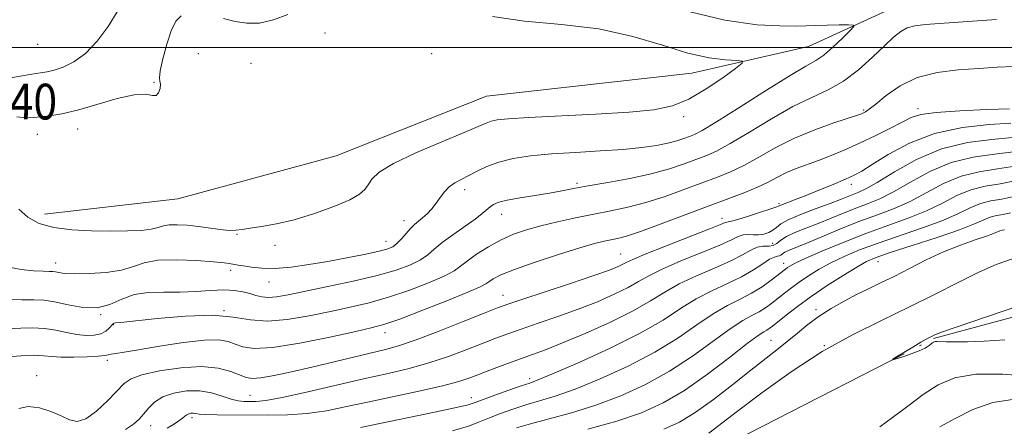
# Model space of a CAD drawing. Extents: x 2112300 to 2115200, y 322300 to 325200.
# Drawn here: x 2112738 to 2112958, y 322915 to 323006 of the extents above; entities that cross this region are included whole.
import ezdxf

# ---------------------------------------------------------------- set-up
doc = ezdxf.new("R2010")
doc.units = 0
doc.header["$MEASUREMENT"] = 0
doc.linetypes.add('rvrstm', pattern=[117.1, 50, -3.9, 0.5, -3.9, 0.5, -3.9, 0.5, -3.9, 50])
for name, color, linetype, lineweight in [('DTM HARD BREAKLINE', 7, 'Continuous', 0), ('DTM SPOT ELEVATION', 2, 'Continuous', 13), ('GRID LINE', 7, 'Continuous', 0), ('INDEX CONTOUR', 41, 'Continuous', 13), ('INDEX CONTOUR LABEL', 244, 'Continuous', 0), ('INTERMEDIATE CONTOUR', 44, 'Continuous', 0), ('STREAM - RIVER SINGLE LINE', 142, 'rvrstm', 0)]:
    doc.layers.add(name, color=color, linetype=linetype, lineweight=lineweight)
doc.styles.add('Style-ITALICS', font='ITALICS.shx')

msp = doc.modelspace()

# ---------------------------------------------------------------- linework, layer by layer
at = {"layer": 'DTM HARD BREAKLINE'}
msp.add_polyline3d([(2113020.27, 323028.38, 1236.63), (2112999.17, 323026.09, 1238.29), (2112980.54, 323021.31, 1237.82), (2112966.27, 323019.58, 1236.3), (2112935.81, 323009.94, 1234.97), (2112914.65, 323000.22, 1237.03), (2112888.57, 322994.26, 1238.82), (2112842.66, 322989.1, 1239.22), (2112809.07, 322975.78, 1239.22), (2112773.66, 322966.19, 1239.48), (2112743.88, 322962.74, 1238.69)], dxfattribs=at)
at = {"layer": 'DTM SPOT ELEVATION'}
for p in [(2112806.57, 323003.25, 1238.9), (2112742.39, 323000.7, 1243.3), (2112778.3, 322998.62, 1238.7), (2112830.45, 322998.65, 1239.6), (2112790.01, 322996.45, 1238.9), (2112768.33, 322992.2, 1240.1), (2112926.95, 322986.04, 1232.2), (2112939.15, 322986.31, 1230.4), (2112886.77, 322984.52, 1237.7), (2112751.33, 322981.82, 1239.3), (2112742.26, 322980.58, 1239.2), (2112837.8, 322968.24, 1235.5), (2112862.93, 322969.64, 1234.3), (2112924.19, 322969.43, 1227.5), (2112908.08, 322965.05, 1228.2), (2112846.06, 322962.7, 1233.3), (2112895.31, 322961.83, 1228.6), (2112824.22, 322961.29, 1236.6), (2112786.88, 322958.25, 1237.9), (2112795.44, 322955.78, 1237.6), (2112820.2, 322956.64, 1236.7), (2112906.61, 322956.21, 1225), (2112872.67, 322953.86, 1228.9), (2112746.36, 322951.84, 1236.6), (2112909.11, 322951.75, 1220.6), (2112930.18, 322952.1, 1215.2), (2112785.53, 322950.19, 1235.6), (2112794.07, 322947.53, 1235.3), (2112846.34, 322944.61, 1228.7), (2112756.47, 322940.23, 1234), (2112784.01, 322941.18, 1232), (2112916.29, 322941.36, 1214.4), (2112759.26, 322938.05, 1231.9), (2112820.02, 322936.26, 1229.4), (2112906.23, 322934.5, 1214.9), (2112918.17, 322933.35, 1212), (2112757.91, 322930.02, 1229.6), (2112742.14, 322926.59, 1228.4), (2112852.36, 322925.92, 1222.4), (2112789.84, 322922.21, 1226.9), (2112839.25, 322921.66, 1222.6), (2112767.62, 322915.43, 1225.3), (2112776.83, 322917.19, 1223.6)]:
    msp.add_point(p, dxfattribs=at)
at = {"layer": 'GRID LINE', "flags": 128}
msp.add_lwpolyline([(2112500, 323000), (2115000, 323000)], dxfattribs=at)
at = {"layer": 'INDEX CONTOUR', "flags": 128}
for points, elevation in [([(2112737.742, 322984.526), (2112739.827, 322984.299), (2112741.423, 322984.338), (2112743.019, 322984.513), (2112745.051, 322984.746), (2112747.742, 322985.173), (2112751.259, 322985.984), (2112755.605, 322987.251), (2112760.116, 322988.58), (2112763.963, 322989.456), (2112766.523, 322989.554), (2112768.011, 322989.285), (2112768.85, 322989.246), (2112769.392, 322989.862), (2112769.708, 322990.863), (2112769.796, 322991.813), (2112769.698, 322992.448), (2112769.609, 322993.221), (2112769.766, 322994.767), (2112770.336, 322997.475), (2112771.209, 323000.757), (2112772.205, 323003.78), (2112773.217, 323005.882), (2112774.429, 323007.083)], 1240), ([(2112783.88, 323006.515), (2112786.514, 323005.867), (2112789.13, 323005.434), (2112791.95, 323005.478), (2112795.092, 323006.181), (2112798.289, 323007.375)], 1240), ([(2112735.624, 322930.855), (2112738.703, 322931.069), (2112741.554, 322931.169), (2112743.686, 322931.08), (2112745.5, 322930.891), (2112747.613, 322930.736), (2112750.422, 322930.714), (2112753.43, 322930.804), (2112755.916, 322930.949), (2112757.372, 322931.105), (2112758.139, 322931.26), (2112758.77, 322931.416), (2112759.8, 322931.59), (2112761.699, 322931.88), (2112764.914, 322932.401), (2112769.628, 322933.198), (2112774.926, 322934.029), (2112779.626, 322934.582), (2112782.847, 322934.627), (2112784.92, 322934.261), (2112786.48, 322933.664), (2112788.181, 322933.039), (2112790.737, 322932.677), (2112794.88, 322932.894), (2112800.948, 322933.869), (2112807.698, 322935.242), (2112813.493, 322936.519), (2112817.234, 322937.37), (2112819.964, 322938.126), (2112823.269, 322939.285), (2112828.213, 322941.163), (2112833.8, 322943.351), (2112838.517, 322945.258), (2112841.254, 322946.451), (2112842.51, 322947.121), (2112843.192, 322947.619), (2112844.133, 322948.246), (2112845.892, 322949.139), (2112848.96, 322950.386), (2112853.553, 322952.002), (2112858.787, 322953.715), (2112863.503, 322955.179), (2112866.823, 322956.139), (2112868.991, 322956.688), (2112871.987, 322957.305), (2112873.959, 322957.83), (2112877.069, 322958.861), (2112881.676, 322960.555), (2112892.41, 322964.619), (2112896.846, 322966.253), (2112900.404, 322967.577), (2112903.264, 322968.749), (2112905.615, 322969.895), (2112907.686, 322971), (2112909.715, 322972.019), (2112911.903, 322972.928), (2112916.894, 322974.744), (2112919.71, 322975.838), (2112922.757, 322977.114), (2112926.048, 322978.59), (2112929.528, 322980.242), (2112932.851, 322981.888), (2112935.6, 322983.306), (2112937.614, 322984.332), (2112939.759, 322985.024), (2112943.157, 322985.501), (2112948.465, 322985.861), (2112954.486, 322986.133), (2112959.556, 322986.327)], 1230), ([(2112835.055, 322914.273), (2112838.643, 322915.336), (2112841.146, 322916.284), (2112843.323, 322917.208), (2112845.782, 322918.174), (2112848.537, 322919.15), (2112851.453, 322920.076), (2112854.494, 322920.953), (2112858.016, 322922.025), (2112862.473, 322923.597), (2112868.112, 322925.88), (2112874.33, 322928.714), (2112880.318, 322931.844), (2112885.433, 322935.016), (2112889.709, 322937.969), (2112893.344, 322940.444), (2112896.519, 322942.278), (2112899.345, 322943.698), (2112901.912, 322945.03), (2112904.269, 322946.506), (2112906.305, 322947.974), (2112909.469, 322950.459), (2112909.914, 322950.784), (2112910.477, 322951.141), (2112911.635, 322951.74), (2112913.909, 322952.794), (2112917.628, 322954.428), (2112922.353, 322956.408), (2112927.45, 322958.411), (2112932.372, 322960.192), (2112936.928, 322961.83), (2112941.012, 322963.477), (2112944.575, 322965.223), (2112947.794, 322966.876), (2112950.899, 322968.174), (2112954.096, 322968.966), (2112957.473, 322969.542), (2112961.095, 322970.303)], 1220), ([(2112958.493, 322934.591), (2112953.908, 322934.308), (2112950.158, 322934.175), (2112947.308, 322934.151), (2112945.373, 322934.192), (2112943.433, 322934.281), (2112942.955, 322934.229), (2112942.577, 322934.07), (2112942.161, 322933.78), (2112941.572, 322933.345), (2112940.685, 322932.791), (2112939.376, 322932.155), (2112937.617, 322931.482), (2112935.76, 322930.861), (2112934.249, 322930.387), (2112933.46, 322930.158), (2112933.484, 322930.268), (2112934.343, 322930.812), (2112937.929, 322933.016), (2112939.711, 322934.088), (2112940.922, 322934.782), (2112941.662, 322935.171), (2112942.152, 322935.409), (2112942.756, 322935.683), (2112944.385, 322936.306), (2112948.091, 322937.622), (2112954.416, 322939.801), (2112961.865, 322942.316)], 1210)]:
    msp.add_lwpolyline(points, dxfattribs=dict(at, elevation=elevation))
at = {"layer": 'INTERMEDIATE CONTOUR', "flags": 128}
for points, elevation in [([(2112735.523, 322950.945), (2112738.648, 322950.348), (2112741.438, 322950.069), (2112743.596, 322949.975), (2112744.938, 322949.946), (2112745.722, 322949.918), (2112746.314, 322949.838), (2112747.08, 322949.678), (2112748.386, 322949.5), (2112750.595, 322949.39), (2112753.88, 322949.429), (2112757.649, 322949.681), (2112761.119, 322950.208), (2112763.777, 322951.012), (2112766.193, 322951.854), (2112769.208, 322952.437), (2112773.343, 322952.555), (2112777.854, 322952.344), (2112781.673, 322952.037), (2112784.014, 322951.815), (2112785.195, 322951.68), (2112787.19, 322951.354), (2112788.383, 322951.144), (2112790.13, 322950.858), (2112792.474, 322950.621), (2112795.432, 322950.593), (2112798.986, 322950.889), (2112802.974, 322951.452), (2112807.202, 322952.178), (2112811.439, 322952.969), (2112815.305, 322953.738), (2112818.392, 322954.404), (2112820.427, 322954.924), (2112821.707, 322955.451), (2112822.672, 322956.176), (2112823.673, 322957.223), (2112824.714, 322958.423), (2112825.713, 322959.538), (2112826.615, 322960.399), (2112828.382, 322961.882), (2112829.386, 322962.828), (2112830.433, 322963.947), (2112831.44, 322965.187), (2112832.356, 322966.488), (2112833.27, 322967.749), (2112834.306, 322968.856), (2112835.562, 322969.744), (2112837.038, 322970.526), (2112838.71, 322971.362), (2112840.581, 322972.356), (2112842.765, 322973.418), (2112845.403, 322974.396), (2112848.626, 322975.174), (2112852.524, 322975.765), (2112857.177, 322976.213), (2112862.545, 322976.563), (2112868.108, 322976.875), (2112873.229, 322977.214), (2112877.405, 322977.626), (2112880.68, 322978.105), (2112883.233, 322978.625), (2112885.233, 322979.161), (2112886.792, 322979.675), (2112888.015, 322980.126), (2112889.131, 322980.575), (2112890.872, 322981.486), (2112894.097, 322983.424), (2112899.268, 322986.684), (2112905.264, 322990.487), (2112910.565, 322993.784), (2112914.058, 322995.828), (2112916.246, 322997.086), (2112918.034, 322998.33), (2112920.102, 323000.111), (2112922.213, 323002.104), (2112923.904, 323003.766), (2112924.776, 323004.69), (2112924.69, 323005.028), (2112923.572, 323005.069), (2112921.457, 323005.053), (2112918.813, 323005.018), (2112916.219, 323004.953), (2112914.018, 323004.861), (2112911.632, 323004.796), (2112908.245, 323004.825), (2112903.134, 323005.1), (2112895.917, 323006.108), (2112886.301, 323008.419)], 1236), ([(2112753.036, 322998.702), (2112755.681, 323001.456), (2112758.135, 323004.701), (2112760.136, 323007.959)], 1242), ([(2112735.274, 322943.636), (2112738.808, 322943.581), (2112741.512, 322943.58), (2112743.76, 322943.503), (2112746.16, 322943.164), (2112749.146, 322942.491), (2112752.466, 322941.862), (2112755.692, 322941.767), (2112758.525, 322942.517), (2112761.165, 322943.709), (2112763.94, 322944.759), (2112767.093, 322945.235), (2112770.544, 322945.308), (2112774.131, 322945.299), (2112777.687, 322945.447), (2112781.023, 322945.665), (2112783.949, 322945.785), (2112786.325, 322945.68), (2112788.227, 322945.387), (2112789.783, 322944.985), (2112791.133, 322944.561), (2112792.452, 322944.223), (2112793.926, 322944.087), (2112795.777, 322944.247), (2112798.373, 322944.715), (2112807.189, 322946.524), (2112812.872, 322947.738), (2112818.223, 322949.006), (2112822.491, 322950.231), (2112825.672, 322951.403), (2112827.954, 322952.537), (2112829.578, 322953.662), (2112831.002, 322954.892), (2112832.742, 322956.364), (2112835.128, 322958.139), (2112840.107, 322961.644), (2112841.706, 322962.86), (2112843.469, 322964.346), (2112844.246, 322964.883), (2112845.41, 322965.383), (2112847.322, 322965.885), (2112850.181, 322966.417), (2112856.768, 322967.469), (2112859.483, 322967.944), (2112862.144, 322968.441), (2112865.433, 322969.04), (2112869.793, 322969.805), (2112874.731, 322970.723), (2112879.513, 322971.762), (2112883.553, 322972.878), (2112886.835, 322973.978), (2112889.48, 322974.957), (2112891.703, 322975.801), (2112894.05, 322976.85), (2112897.153, 322978.532), (2112901.417, 322981.098), (2112906.334, 322984.075), (2112911.17, 322986.811), (2112915.358, 322988.856), (2112919.016, 322990.566), (2112922.428, 322992.503), (2112925.791, 322995.047), (2112928.94, 322997.859), (2112931.619, 323000.422), (2112933.663, 323002.329), (2112935.27, 323003.61), (2112936.726, 323004.406), (2112938.38, 323004.86), (2112940.815, 323005.146), (2112950.274, 323005.862), (2112956.627, 323006.29)], 1234), ([(2112738.188, 322963.886), (2112740.149, 322962.037), (2112742.704, 322960.67), (2112745.986, 322959.748), (2112750.023, 322959.217), (2112754.427, 322958.981), (2112758.707, 322958.931), (2112762.439, 322958.978), (2112765.481, 322959.119), (2112767.758, 322959.371), (2112769.289, 322959.728), (2112770.463, 322960.092), (2112771.766, 322960.341), (2112773.57, 322960.383), (2112775.801, 322960.241), (2112778.274, 322959.965), (2112783.164, 322959.3), (2112785.154, 322959.113), (2112786.667, 322959.135), (2112788.07, 322959.332), (2112789.849, 322959.63), (2112792.391, 322960.002), (2112795.705, 322960.57), (2112799.707, 322961.494), (2112804.204, 322962.86), (2112808.583, 322964.449), (2112812.127, 322965.968), (2112814.327, 322967.203), (2112815.517, 322968.26), (2112816.241, 322969.325), (2112817.074, 322970.573), (2112818.705, 322972.123), (2112821.86, 322974.087), (2112826.89, 322976.475), (2112832.665, 322978.931), (2112837.686, 322981), (2112840.842, 322982.348), (2112842.571, 322983.107), (2112843.699, 322983.529), (2112845.064, 322983.829), (2112847.543, 322984.091), (2112852.028, 322984.364), (2112867.053, 322985.072), (2112874.532, 322985.517), (2112880.106, 322986.07), (2112884.26, 322986.967), (2112887.932, 322988.488), (2112891.793, 322990.758), (2112895.466, 322993.267), (2112898.306, 322995.347), (2112899.792, 322996.507), (2112899.871, 322996.958), (2112898.612, 322997.085), (2112896.09, 322997.254), (2112892.41, 322997.737), (2112887.685, 322998.783), (2112882.006, 323000.51), (2112875.382, 323002.493), (2112867.801, 323004.174), (2112859.432, 323005.184), (2112851.161, 323005.907), (2112844.048, 323006.922)], 1238), ([(2112735.517, 322993.101), (2112738.422, 322993.579), (2112741.045, 322994.026), (2112742.974, 322994.33), (2112744.496, 322994.592), (2112746.076, 322994.971), (2112748.075, 322995.633), (2112750.445, 322996.799), (2112753.036, 322998.702)], 1242), ([(2112735.918, 322937.113), (2112738.568, 322937.217), (2112741.232, 322937.286), (2112743.857, 322937.167), (2112746.396, 322936.768), (2112748.816, 322936.238), (2112751.088, 322935.783), (2112753.175, 322935.577), (2112755.004, 322935.643), (2112756.496, 322935.978), (2112757.596, 322936.545), (2112758.353, 322937.2), (2112759.153, 322938.128), (2112759.342, 322938.303), (2112759.483, 322938.369), (2112759.778, 322938.409), (2112760.959, 322938.531), (2112769.048, 322939.413), (2112775.369, 322939.948), (2112781.403, 322940.113), (2112786.085, 322939.71), (2112789.896, 322939.099), (2112793.705, 322938.79), (2112798.156, 322939.147), (2112803.009, 322939.99), (2112807.805, 322941.001), (2112812.211, 322941.947), (2112816.417, 322942.932), (2112820.746, 322944.146), (2112825.352, 322945.697), (2112829.736, 322947.378), (2112833.235, 322948.898), (2112835.43, 322950.066), (2112836.87, 322951.082), (2112838.349, 322952.245), (2112840.475, 322953.757), (2112843.11, 322955.436), (2112845.93, 322957.003), (2112848.705, 322958.25), (2112851.585, 322959.249), (2112854.818, 322960.143), (2112858.558, 322961.041), (2112862.598, 322961.924), (2112866.646, 322962.737), (2112870.494, 322963.47), (2112874.295, 322964.266), (2112878.291, 322965.312), (2112882.615, 322966.717), (2112886.968, 322968.295), (2112894.274, 322971.027), (2112897.227, 322972.213), (2112900.208, 322973.641), (2112903.556, 322975.509), (2112907.333, 322977.64), (2112911.532, 322979.762), (2112916.037, 322981.634), (2112920.292, 322983.153), (2112925.581, 322984.887), (2112926.501, 322985.211), (2112926.94, 322985.399), (2112927.406, 322985.646), (2112928.224, 322986.211), (2112929.673, 322987.366), (2112931.971, 322989.244), (2112935.093, 322991.409), (2112938.948, 322993.286), (2112943.398, 322994.443), (2112948.107, 322995.029), (2112952.69, 322995.337), (2112956.825, 322995.6), (2112960.442, 322995.799)], 1232), ([(2112738.176, 322919.257), (2112740.276, 322919.694), (2112742.745, 322919.41), (2112745.302, 322918.606), (2112747.617, 322917.596), (2112749.484, 322916.71), (2112751.181, 322916.348), (2112753.107, 322916.929), (2112755.514, 322918.679), (2112758.046, 322921.052), (2112761.709, 322924.887), (2112763.229, 322925.939), (2112765.656, 322926.79), (2112769.575, 322927.667), (2112774.336, 322928.384), (2112778.984, 322928.654), (2112782.74, 322928.295), (2112785.554, 322927.545), (2112788.949, 322926.198), (2112790.291, 322925.98), (2112792.213, 322926.133), (2112795.193, 322926.667), (2112799.089, 322927.506), (2112803.605, 322928.55), (2112820.085, 322932.465), (2112822.981, 322933.266), (2112826.7, 322934.533), (2112831.844, 322936.49), (2112837.454, 322938.713), (2112842.182, 322940.616), (2112845.162, 322941.801), (2112847.446, 322942.639), (2112850.57, 322943.684), (2112861.43, 322947.26), (2112866.674, 322949.021), (2112870.148, 322950.245), (2112872.111, 322951.014), (2112873.182, 322951.519), (2112874.007, 322951.968), (2112875.378, 322952.629), (2112878.117, 322953.787), (2112882.663, 322955.588), (2112892.388, 322959.37), (2112894.968, 322960.403), (2112896.048, 322960.85), (2112896.394, 322960.971), (2112896.704, 322961.006), (2112897.404, 322961.137), (2112898.851, 322961.523), (2112901.217, 322962.261), (2112903.924, 322963.151), (2112906.209, 322963.931), (2112907.528, 322964.406), (2112908.851, 322964.933), (2112911.542, 322965.939), (2112913.887, 322966.85), (2112916.914, 322968.073), (2112920.125, 322969.4), (2112922.898, 322970.572), (2112924.854, 322971.447), (2112926.579, 322972.373), (2112928.897, 322973.816), (2112932.454, 322976.053), (2112937.18, 322978.601), (2112942.826, 322980.787), (2112949.034, 322982.112), (2112955.014, 322982.769), (2112959.864, 322983.122)], 1228), ([(2112761.998, 322914.585), (2112763.762, 322915.739), (2112765.039, 322916.862), (2112766.09, 322918.053), (2112767.168, 322919.367), (2112768.506, 322920.688), (2112770.328, 322921.856), (2112772.771, 322922.728), (2112775.605, 322923.21), (2112778.513, 322923.223), (2112781.217, 322922.753), (2112783.606, 322922.037), (2112785.61, 322921.376), (2112787.201, 322921), (2112788.524, 322920.862), (2112789.765, 322920.836), (2112791.189, 322920.857), (2112793.381, 322921.084), (2112797.002, 322921.73), (2112802.426, 322922.919), (2112815.22, 322925.896), (2112820.673, 322927.125), (2112825.388, 322928.236), (2112829.783, 322929.45), (2112834.154, 322930.915), (2112838.297, 322932.474), (2112841.894, 322933.895), (2112844.776, 322935.019), (2112847.408, 322935.994), (2112850.415, 322937.041), (2112854.243, 322938.332), (2112858.638, 322939.836), (2112863.171, 322941.474), (2112867.449, 322943.163), (2112871.233, 322944.809), (2112874.319, 322946.318), (2112876.672, 322947.646), (2112878.936, 322948.954), (2112881.923, 322950.451), (2112886.129, 322952.262), (2112890.789, 322954.16), (2112894.824, 322955.829), (2112897.436, 322957.022), (2112898.958, 322957.754), (2112900.006, 322958.105), (2112901.082, 322958.172), (2112902.25, 322958.113), (2112903.458, 322958.101), (2112904.653, 322958.276), (2112905.756, 322958.635), (2112906.688, 322959.144), (2112907.462, 322959.779), (2112908.482, 322960.57), (2112910.249, 322961.56), (2112913.059, 322962.752), (2112916.382, 322964.006), (2112919.491, 322965.144), (2112921.82, 322966.027), (2112925.88, 322967.627), (2112927.452, 322968.385), (2112929.979, 322969.85), (2112933.846, 322972.231), (2112938.788, 322974.971), (2112944.375, 322977.323), (2112950.161, 322978.733), (2112955.611, 322979.451), (2112960.172, 322979.918)], 1226), ([(2112771.282, 322914.849), (2112772.715, 322915.692), (2112773.938, 322916.482), (2112774.754, 322917.106), (2112775.274, 322917.563), (2112775.685, 322917.882), (2112776.135, 322918.087), (2112776.624, 322918.19), (2112777.111, 322918.196), (2112777.624, 322918.117), (2112778.46, 322917.999), (2112779.983, 322917.891), (2112782.455, 322917.832), (2112793.806, 322917.757), (2112798.184, 322917.834), (2112802.575, 322918.142), (2112806.899, 322918.774), (2112811.412, 322919.682), (2112816.451, 322920.788), (2112827.908, 322923.233), (2112832.866, 322924.367), (2112836.461, 322925.339), (2112839.141, 322926.235), (2112844.39, 322928.237), (2112847.371, 322929.35), (2112850.26, 322930.399), (2112852.924, 322931.34), (2112855.846, 322932.412), (2112859.668, 322933.927), (2112864.752, 322936.079), (2112870.355, 322938.603), (2112875.456, 322941.116), (2112879.337, 322943.324), (2112882.496, 322945.278), (2112885.73, 322947.116), (2112889.595, 322948.936), (2112893.664, 322950.691), (2112897.261, 322952.289), (2112899.889, 322953.647), (2112901.742, 322954.685), (2112903.189, 322955.331), (2112904.524, 322955.567), (2112905.743, 322955.615), (2112906.767, 322955.753), (2112907.587, 322956.198), (2112908.461, 322956.899), (2112909.719, 322957.743), (2112911.606, 322958.64), (2112914.022, 322959.606), (2112916.784, 322960.674), (2112919.714, 322961.858), (2112922.647, 322963.062), (2112925.427, 322964.165), (2112927.984, 322965.122), (2112930.603, 322966.196), (2112933.657, 322967.726), (2112937.422, 322969.895), (2112941.789, 322972.273), (2112946.549, 322974.273), (2112951.472, 322975.478), (2112956.232, 322976.148), (2112960.48, 322976.713)], 1224), ([(2112814.491, 322915.037), (2112827.838, 322917.76), (2112832.478, 322918.725), (2112836.253, 322919.54), (2112838.571, 322920.1), (2112840.113, 322920.584), (2112844.574, 322922.226), (2112847.69, 322923.344), (2112850.425, 322924.307), (2112852.326, 322924.963), (2112854.348, 322925.734), (2112857.801, 322927.174), (2112863.514, 322929.657), (2112870.432, 322932.818), (2112877.024, 322936.103), (2112882.13, 322939.059), (2112886.07, 322941.61), (2112889.537, 322943.78), (2112893.062, 322945.61), (2112896.537, 322947.22), (2112899.698, 322948.748), (2112902.326, 322950.273), (2112904.399, 322951.644), (2112905.944, 322952.648), (2112907.006, 322953.152), (2112907.697, 322953.32), (2112908.146, 322953.398), (2112908.483, 322953.581), (2112908.843, 322953.87), (2112909.361, 322954.218), (2112910.205, 322954.616), (2112914.078, 322956.205), (2112917.607, 322957.689), (2112921.822, 322959.443), (2112926.133, 322961.157), (2112930.088, 322962.618), (2112933.754, 322964.008), (2112937.334, 322965.6), (2112944.791, 322969.575), (2112948.724, 322971.224), (2112952.784, 322972.222), (2112956.853, 322972.845), (2112960.787, 322973.508)], 1222), ([(2112849.383, 322914.956), (2112852.481, 322915.847), (2112856.662, 322916.942), (2112861.683, 322918.316), (2112867.147, 322920.02), (2112872.711, 322922.103), (2112878.228, 322924.61), (2112883.611, 322927.586), (2112888.737, 322930.973), (2112897.15, 322937.109), (2112899.958, 322938.93), (2112901.999, 322940.054), (2112903.605, 322940.901), (2112905.061, 322941.816), (2112906.459, 322942.839), (2112909.269, 322945.074), (2112910.82, 322946.274), (2112912.589, 322947.562), (2112914.653, 322948.949), (2112917.014, 322950.397), (2112919.659, 322951.852), (2112922.613, 322953.283), (2112926.05, 322954.736), (2112930.186, 322956.278), (2112940.154, 322959.672), (2112944.689, 322961.352), (2112948.151, 322962.887), (2112950.796, 322964.178), (2112953.074, 322965.125), (2112955.374, 322965.696), (2112957.83, 322966.123), (2112960.511, 322966.705)], 1218), ([(2112865.35, 322914.608), (2112871.821, 322916.444), (2112877.308, 322918.326), (2112882.125, 322920.507), (2112886.905, 322923.327), (2112892.041, 322926.931), (2112896.986, 322930.688), (2112900.957, 322933.773), (2112903.397, 322935.582), (2112904.653, 322936.409), (2112905.299, 322936.771), (2112905.853, 322937.127), (2112906.613, 322937.704), (2112909.674, 322940.162), (2112912.169, 322942.09), (2112915.265, 322944.34), (2112918.829, 322946.757), (2112922.394, 322949.053), (2112925.41, 322950.91), (2112927.597, 322952.138), (2112929.746, 322953.063), (2112932.922, 322954.145), (2112937.783, 322955.703), (2112943.38, 322957.516), (2112948.367, 322959.228), (2112951.728, 322960.551), (2112953.798, 322961.479), (2112955.249, 322962.076), (2112956.647, 322962.423), (2112958.14, 322962.682), (2112959.77, 322963.036)], 1216), ([(2112882.336, 322914.633), (2112885.819, 322916.206), (2112889.313, 322918.354), (2112893.395, 322921.311), (2112897.722, 322924.661), (2112901.719, 322927.822), (2112907.588, 322932.412), (2112909.903, 322934.262), (2112912.163, 322936.134), (2112914.498, 322938.027), (2112917.005, 322939.885), (2112919.735, 322941.653), (2112922.578, 322943.29), (2112925.376, 322944.758), (2112928.042, 322946.057), (2112930.752, 322947.345), (2112933.75, 322948.816), (2112937.204, 322950.593), (2112940.973, 322952.506), (2112944.842, 322954.311), (2112948.576, 322955.807), (2112951.874, 322956.976), (2112954.42, 322957.842), (2112956.008, 322958.434), (2112957.424, 322959.027), (2112957.921, 322959.151), (2112958.45, 322959.242)], 1214), ([(2112892.366, 322913.765), (2112898.76, 322918.676), (2112904.213, 322922.782), (2112910.766, 322927.467), (2112917.717, 322931.986), (2112924.484, 322935.774), (2112930.935, 322938.972), (2112937.058, 322941.899), (2112942.816, 322944.784), (2112948.079, 322947.486), (2112952.694, 322949.775), (2112956.617, 322951.483), (2112960.243, 322952.709)], 1212), ([(2112964.444, 322926.423), (2112958.1, 322926.934), (2112952.051, 322926.95), (2112947.335, 322926.138), (2112943.63, 322924.563), (2112940.285, 322922.388), (2112936.817, 322919.826), (2112933.445, 322917.266), (2112930.561, 322915.145)], 1212), ([(2112960.269, 322921.249), (2112955.85, 322920.601), (2112951.371, 322919.024), (2112947.251, 322916.99), (2112943.96, 322915.166)], 1214)]:
    msp.add_lwpolyline(points, dxfattribs=dict(at, elevation=elevation))
at = {"layer": 'STREAM - RIVER SINGLE LINE'}
msp.add_polyline3d([(2112765.38, 322874.54, 1211.96), (2112787.75, 322880.53, 1212.09), (2112833.09, 322891.27, 1211.43), (2112891.5, 322908.71, 1210.7), (2112942.56, 322934.89, 1209.84), (2112975.49, 322943.89, 1209.44), (2113029.44, 322947.73, 1209.11), (2113054.81, 322942.54, 1209.11), (2113076.32, 322923.75, 1209.11), (2113090.38, 322901.93, 1209.11), (2113104.92, 322865.23, 1209.11), (2113105.18, 322826.81, 1208.44), (2113102.43, 322797.08, 1208.11), (2113102.12, 322762.38, 1208.05), (2113094.35, 322726.51, 1207.85), (2113081.01, 322690.68, 1207.65), (2113069.5, 322651.74, 1207.45), (2113063.71, 322629.49, 1207.12), (2113064.8, 322612.74, 1206.78), (2113065.25, 322602.32, 1206.65)], dxfattribs=at)

# ---------------------------------------------------------------- texts
at = {"layer": 'INDEX CONTOUR LABEL', "style": 'Style-ITALICS', "width": 0.875}
msp.add_text('1240', height=8, rotation=359.8, dxfattribs=at).set_placement((2112725.495, 322983.972, 1240))

doc.saveas('drawing.dxf')
